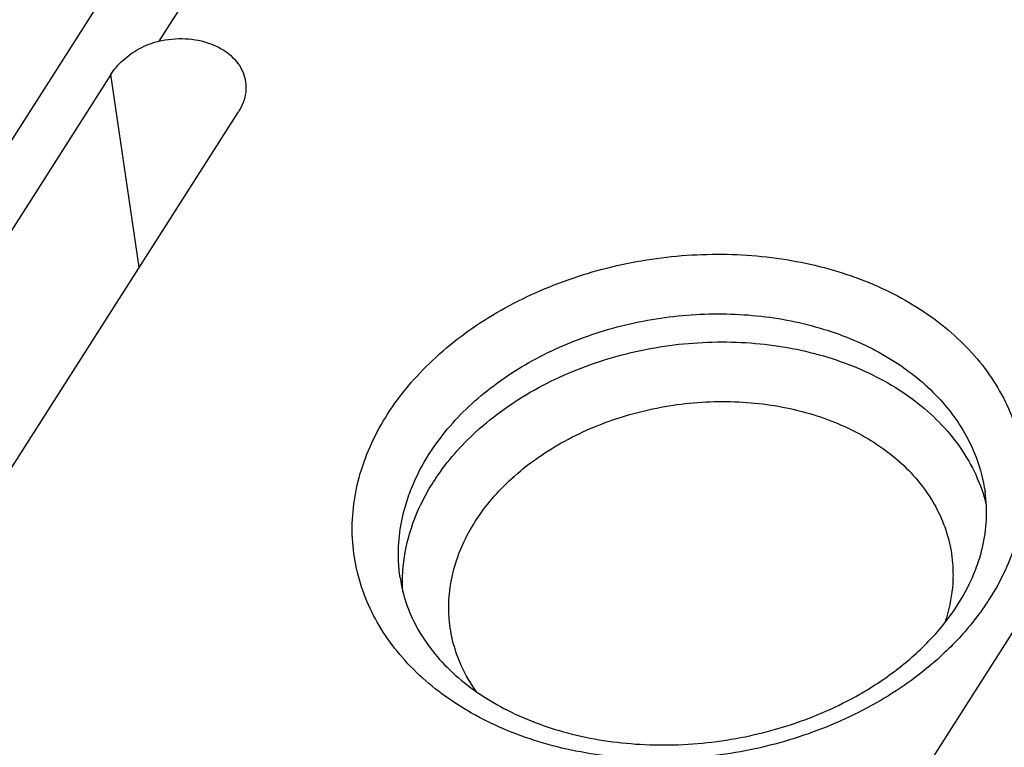
# Model space of a CAD drawing. Extents: x -75 to 81, y -72 to 52.
# Drawn here: x -31 to -19, y 36 to 44 of the extents above; entities that cross this region are included whole.
import ezdxf

# ---------------------------------------------------------------- set-up
doc = ezdxf.new("R2010")
doc.units = 0
doc.header["$LTSCALE"] = 16.335
doc.layers.get('0').update_dxf_attribs({"linetype": 'CONTINUOUS'})

msp = doc.modelspace()

# ---------------------------------------------------------------- linework, layer by layer
at = {"color": 9, "linetype": 'CONTINUOUS'}
for p, q in [((-28.847, 44.998), (-29.465, 44.03)), ((-29.695, 41.354), (-30.031, 43.636)), ((-19.681, 38.699), (-19.681, 38.698)), ((-38.899, 6.424), (-19.008, 37.57))]:
    msp.add_line(p, q, dxfattribs=at)
at = {"color": 7, "linetype": 'CONTINUOUS'}
for p, q in [((-29.964, 44.808), (-33.285, 39.609)), ((-30.031, 43.636), (-37.712, 31.609)), ((-36.201, 31.166), (-28.52, 43.193))]:
    msp.add_line(p, q, dxfattribs=at)
for points, knots in [([(-30.031, 43.636), (-29.992, 43.698), (-29.89, 43.815), (-29.697, 43.952), (-29.544, 44.012), (-29.465, 44.03)], [0, 0, 0, 0, 0.310991, 0.652056, 1, 1, 1, 1]), ([(-29.465, 44.03), (-29.362, 44.055), (-29.152, 44.074), (-28.854, 44.018), (-28.608, 43.881), (-28.474, 43.705), (-28.442, 43.587), (-28.437, 43.55)], [0, 0, 0, 0, 0.252143, 0.493525, 0.713216, 0.910095, 1, 1, 1, 1]), ([(-28.437, 43.55), (-28.431, 43.509), (-28.429, 43.383), (-28.476, 43.263), (-28.52, 43.193)], [0, 0, 0, 0, 0.329497, 1, 1, 1, 1]), ([(-19.79, 37.781), (-19.763, 37.852), (-19.672, 38.135), (-19.647, 38.451), (-19.679, 38.685), (-19.681, 38.699)], [0, 0, 0, 0, 0.24293, 0.952408, 1, 1, 1, 1]), ([(-26.606, 37.677), (-26.576, 37.475), (-26.433, 37.058), (-25.997, 36.52), (-25.373, 36.095), (-24.611, 35.809), (-23.753, 35.679), (-22.853, 35.714), (-21.971, 35.914), (-21.248, 36.231), (-20.846, 36.497), (-20.699, 36.613)], [0, 0, 0, 0, 0.087269, 0.18564, 0.292244, 0.408408, 0.53301, 0.662914, 0.793314, 0.919745, 1, 1, 1, 1]), ([(-20.699, 36.613), (-20.628, 36.668), (-20.493, 36.782), (-20.367, 36.907), (-20.307, 36.971)], [0, 0, 0, 0, 0.507891, 1, 1, 1, 1])]:
    msp.add_open_spline(points, degree=3, knots=knots, dxfattribs=at)
at = {"color": 9, "linetype": 'CONTINUOUS'}
for points, knots in [([(-26.755, 39.615), (-26.606, 39.848), (-26.23, 40.29), (-25.516, 40.821), (-24.674, 41.217), (-23.752, 41.46), (-22.8, 41.537), (-21.868, 41.445), (-21.008, 41.187), (-20.269, 40.775), (-19.693, 40.229), (-19.317, 39.576), (-19.172, 38.85), (-19.274, 38.105), (-19.491, 37.644), (-19.63, 37.427)], [0, 0, 0, 0, 0.07576, 0.156813, 0.241674, 0.328723, 0.416035, 0.501589, 0.58329, 0.65984, 0.730881, 0.797699, 0.862833, 0.929476, 1, 1, 1, 1]), ([(-26.261, 39.146), (-26.13, 39.351), (-25.8, 39.738), (-25.173, 40.203), (-24.437, 40.549), (-23.631, 40.76), (-22.798, 40.828), (-21.984, 40.747), (-21.232, 40.521), (-20.586, 40.161), (-20.082, 39.684), (-19.79, 39.177), (-19.701, 38.835), (-19.681, 38.699)], [0, 0, 0, 0, 0.09062, 0.187086, 0.288067, 0.391632, 0.495495, 0.597248, 0.694403, 0.785428, 0.869915, 0.949395, 1, 1, 1, 1]), ([(-26.182, 38.859), (-26.047, 39.061), (-25.696, 39.459), (-25.02, 39.935), (-24.202, 40.284), (-23.312, 40.471), (-22.408, 40.484), (-21.549, 40.324), (-20.788, 39.999), (-20.176, 39.524), (-19.817, 39.009), (-19.696, 38.663), (-19.666, 38.539)], [0, 0, 0, 0, 0.093074, 0.200763, 0.3146, 0.431253, 0.54701, 0.658646, 0.763633, 0.860889, 0.951432, 1, 1, 1, 1]), ([(-25.718, 38.344), (-25.598, 38.532), (-25.29, 38.887), (-24.699, 39.304), (-23.998, 39.604), (-23.234, 39.765), (-22.459, 39.777), (-21.721, 39.64), (-21.069, 39.36), (-20.544, 38.953), (-20.186, 38.439), (-20.064, 37.983), (-20.059, 37.723), (-20.061, 37.658)], [0, 0, 0, 0, 0.092564, 0.192827, 0.298839, 0.407507, 0.515367, 0.619407, 0.717265, 0.807908, 0.892273, 0.973162, 1, 1, 1, 1]), ([(-19.965, 36.99), (-20.029, 36.92), (-20.303, 36.641), (-20.87, 36.22), (-21.712, 35.824), (-22.633, 35.581), (-23.586, 35.504), (-24.517, 35.596), (-25.377, 35.854), (-26.116, 36.266), (-26.692, 36.812), (-27.068, 37.466), (-27.213, 38.191), (-27.112, 38.937), (-26.894, 39.397), (-26.755, 39.615)], [0, 0, 0, 0, 0.026955, 0.112288, 0.20163, 0.293275, 0.385199, 0.475271, 0.561285, 0.641878, 0.71667, 0.787017, 0.855589, 0.925752, 1, 1, 1, 1]), ([(-26.606, 37.678), (-26.617, 37.749), (-26.643, 38.035), (-26.594, 38.396), (-26.5, 38.669), (-26.472, 38.737)], [0, 0, 0, 0, 0.200486, 0.794633, 1, 1, 1, 1]), ([(-26.577, 37.697), (-26.571, 37.85), (-26.523, 38.162), (-26.408, 38.456), (-26.335, 38.598)], [0, 0, 0, 0, 0.490386, 1, 1, 1, 1]), ([(-25.702, 36.329), (-25.77, 36.424), (-25.929, 36.694), (-26.062, 37.194), (-26, 37.799), (-25.829, 38.17), (-25.718, 38.344)], [0, 0, 0, 0, 0.162934, 0.435878, 0.710805, 1, 1, 1, 1]), ([(-20.061, 37.658), (-20.066, 37.526), (-20.094, 37.351), (-20.145, 37.182), (-20.16, 37.141)], [0, 0, 0, 0, 0.749993, 1, 1, 1, 1])]:
    msp.add_open_spline(points, degree=3, knots=knots, dxfattribs=at)
for points in [[(-26.472, 38.737), (-26.415, 38.88), (-26.343, 39.017), (-26.261, 39.146)], [(-26.212, 38.813), (-26.202, 38.828), (-26.192, 38.844), (-26.182, 38.859)], [(-26.335, 38.598), (-26.298, 38.672), (-26.257, 38.744), (-26.212, 38.813)], [(-26.574, 37.509), (-26.578, 37.571), (-26.579, 37.634), (-26.577, 37.697)], [(-19.63, 37.427), (-19.682, 37.346), (-19.737, 37.267), (-19.796, 37.191)], [(-19.796, 37.191), (-19.85, 37.122), (-19.906, 37.055), (-19.965, 36.99)]]:
    msp.add_open_spline(points, degree=3, dxfattribs=at)
at = {"color": 7, "linetype": 'CONTINUOUS'}
for points in [[(-20.002, 37.363), (-19.918, 37.495), (-19.846, 37.635), (-19.79, 37.781)], [(-20.307, 36.971), (-20.194, 37.093), (-20.091, 37.224), (-20.002, 37.363)]]:
    msp.add_open_spline(points, degree=3, dxfattribs=at)

doc.saveas('drawing.dxf')
